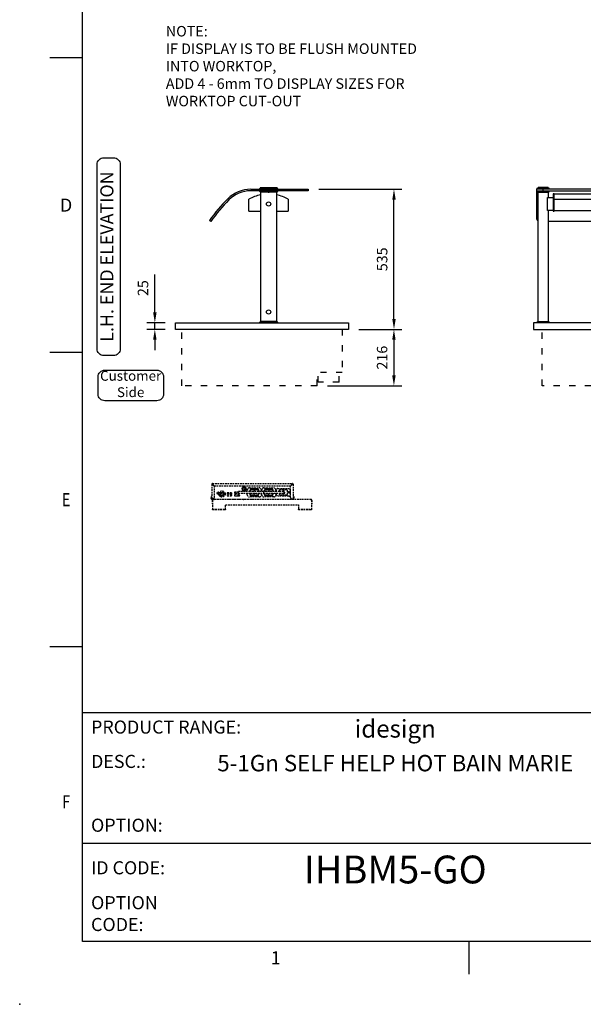
# Model space of a CAD drawing. Units: millimetres. Extents: x 0 to 4905, y -29 to 7172.
# Drawn here: x 0 to 2152, y -29 to 3732 of the extents above; entities that cross this region are included whole.
import ezdxf
from ezdxf.enums import TextEntityAlignment as Align

# ---------------------------------------------------------------- set-up
doc = ezdxf.new("R2010")
doc.units = ezdxf.units.MM
for name, pattern in [('DASH-SPACE-DASH', [30, 12, -18]), ('DASH_CENTER', [36, 24, -3, 6, -3]), ('HIDDEN', [9.525, 6.35, -3.175])]:
    doc.linetypes.add(name, pattern=pattern)
for name, color, linetype in [('border', 6, 'Continuous'), ('GA geom', 7, 'Continuous'), ('GA Text', 7, 'Continuous')]:
    doc.layers.add(name, color=color, linetype=linetype)
doc.styles.add('CONVERTER_1', font='simplex.shx', dxfattribs={"width": 0.9025})
doc.styles.add('Counterline 1--1', font='simplex.shx', dxfattribs={"height": 2})
doc.styles.add('Counterline 1-20', font='simplex.shx', dxfattribs={"height": 40})
doc.dimstyles.new('counterline 1-20', dxfattribs={"dimscale": 20, "dimtxt": 40, "dimasz": 2, "dimexe": 1.5, "dimexo": 2, "dimgap": 1, "dimtad": 1, "dimdec": 0, "dimdsep": 46, "dimtxsty": 'Counterline 1-20', "dimcen": 0, "dimclrd": 256, "dimclre": 256, "dimclrt": 256, "dimadec": 1, "dimazin": 0, "dimtfac": 1, "dimtdec": 0, "dimtmove": 0, "dimatfit": 3, "dimfxl": 0, "dimarcsym": 0})

# ---------------------------------------------------------------- blocks, each defined once
blk = doc.blocks.new('*D2')
at = {"layer": 'Defpoints', "color": 0}
for p in [(1102.1, 3084), (1429.2, 3084), (1255.4, 2549)]:
    blk.add_point(p, dxfattribs=at)
at = {"layer": 'GA Text', "lineweight": -2}
for p, q in [((1142.1, 3084), (1459.2, 3084)), ((1429.2, 2589), (1429.2, 3044)), ((1295.4, 2549), (1459.2, 2549))]:
    blk.add_line(p, q, dxfattribs=at)
at = {"layer": 'GA Text'}
for points in [[(1422.6, 3044), (1435.9, 3044), (1429.2, 3084)], [(1422.6, 2589), (1435.9, 2589), (1429.2, 2549)]]:
    blk.add_solid(points, dxfattribs=at)
at = {"layer": 'GA Text', "insert": (1389.2, 2816.5), "char_height": 40, "attachment_point": 5, "rotation": 90, "style": 'Counterline 1-20'}
blk.add_mtext('535', dxfattribs=at)
blk = doc.blocks.new('*D3')
at = {"layer": 'Defpoints', "color": 0}
for p in [(1255.4, 2549), (1135.5, 2333), (1429, 2333)]:
    blk.add_point(p, dxfattribs=at)
at = {"layer": 'GA Text', "lineweight": -2}
for p, q in [((1295.4, 2549), (1459, 2549)), ((1429, 2509), (1429, 2373)), ((1175.5, 2333), (1459, 2333))]:
    blk.add_line(p, q, dxfattribs=at)
at = {"layer": 'GA Text'}
for points in [[(1422.3, 2509), (1435.6, 2509), (1429, 2549)], [(1422.3, 2373), (1435.6, 2373), (1429, 2333)]]:
    blk.add_solid(points, dxfattribs=at)
at = {"layer": 'GA Text', "insert": (1389, 2441), "char_height": 40, "attachment_point": 5, "rotation": 90, "style": 'Counterline 1-20'}
blk.add_mtext('216', dxfattribs=at)
blk = doc.blocks.new('*D4')
at = {"layer": 'Defpoints', "color": 0}
for p in [(516.1, 2574), (595.4, 2574), (595.4, 2549)]:
    blk.add_point(p, dxfattribs=at)
at = {"layer": 'GA Text', "lineweight": -2}
for p, q in [((516.1, 2614), (516.1, 2758.8)), ((555.4, 2574), (486.1, 2574)), ((516.1, 2549), (516.1, 2574)), ((555.4, 2549), (486.1, 2549)), ((516.1, 2509), (516.1, 2469))]:
    blk.add_line(p, q, dxfattribs=at)
at = {"layer": 'GA Text'}
for points in [[(509.4, 2614), (522.8, 2614), (516.1, 2574)], [(509.4, 2509), (522.8, 2509), (516.1, 2549)]]:
    blk.add_solid(points, dxfattribs=at)
at = {"layer": 'GA Text', "insert": (476.1, 2706.4), "char_height": 40, "attachment_point": 5, "rotation": 90, "style": 'Counterline 1-20'}
blk.add_mtext('25', dxfattribs=at)
blk = doc.blocks.new('A4 BROCHURE BORDER')
at = {"layer": 'border', "linetype": 'Continuous'}
for p, q in [((9.59, 8.44), (9.59, 278.44)), ((9.59, 143.44), (4.59, 143.44)), ((9.59, 98.44), (4.59, 98.44)), ((9.59, 53.44), (4.59, 53.44)), ((186.59, 8.44), (9.59, 8.44)), ((68.6, 8.44), (68.6, 3.44))]:
    blk.add_line(p, q, dxfattribs=at)
at = {"layer": 'border'}
for p, q in [((9.59, 43.44), (186.59, 43.44)), ((9.59, 23.44), (92.36, 23.44))]:
    blk.add_line(p, q, dxfattribs=at)
blk.add_point((0, -1.16), dxfattribs=at)
blk.add_point((0, -1.16), dxfattribs=at)
blk.add_point((0, -1.16), dxfattribs=at)
at = {"layer": 'border', "linetype": 'Continuous', "style": 'Counterline 1--1'}
for s, p in [('D', (7.09, 120.94)), ('1', (39.1, 5.94))]:
    blk.add_text(s, height=2, dxfattribs=at).set_placement(p, align=Align.MIDDLE_CENTER)
at = {"layer": 'border', "linetype": 'Continuous', "style": 'Counterline 1--1', "width": 0.8}
for s, p in [('E', (7.09, 75.94)), ('F', (7.09, 29.78))]:
    blk.add_text(s, height=2, dxfattribs=at).set_placement(p, align=Align.MIDDLE_CENTER)
at = {"layer": 'border', "char_height": 2, "attachment_point": 4, "style": 'Counterline 1--1'}
for s, insert, width in [('PRODUCT RANGE:', (10.9, 40.94), 27.4079), ('DESC.:', (10.9, 35.69), 19.8195), ('OPTION:', (10.9, 25.94), 19.8195), ('ID CODE:', (10.9, 19.44), 13.6047), ('OPTION\\PCODE:', (10.9, 12.44), 21.2902)]:
    blk.add_mtext(s, dxfattribs=dict(at, insert=insert, width=width))
at = {"layer": 'border', "style": 'Counterline 1--1'}
for tag, height, p in [('PRODUCT_RANGE', 2.7, (57.36, 40.94)), ('DESCRIPTION1', 2.5, (57.36, 35.69)), ('DESCRIPTION2', 2.5, (57.36, 31.19)), ('OPTION_NAME', 2.5, (57.36, 25.94)), ('ELECTRICS', 2, (136.35, 17.44)), ('SCALE', 2, (173.82, 11.52))]:
    blk.add_attdef(tag, text='', height=height, dxfattribs=at).set_placement(p, align=Align.MIDDLE_CENTER)
at = {"layer": 'border', "color": 220, "style": 'Counterline 1--1'}
for tag, height, p in [('ID_CODE', 4.25, (57.36, 19.44)), ('OPTION_CODE', 3.75, (57.36, 12.44))]:
    blk.add_attdef(tag, text='', height=height, dxfattribs=at).set_placement(p, align=Align.MIDDLE_CENTER)
at = {"layer": 'border', "style": 'Counterline 1--1'}
blk.add_attdef('WEIGHT', text='', height=2, dxfattribs=at).set_placement((178.37, 17.44), align=Align.MIDDLE_RIGHT)
blk = doc.blocks.new('XIHBM5-REAR')
at = {"layer": 'GA geom', "color": 7, "linetype": 'Continuous'}
for p, q in [((1862.5, 535), (12.5, 535)), ((12.5, 535), (12.5, 423)), ((12.5, 529), (1862.5, 529)), ((56, 541.5), (19, 541.5)), ((19, 540), (19, 541.5)), ((19, 540), (19, 540)), ((56, 541.5), (56, 540)), ((56, 540), (56, 540)), ((1856, 541.5), (1819, 541.5)), ((1819, 540), (1819, 541.5)), ((1856, 541.5), (1856, 540)), ((1862.5, 423), (1862.5, 535)), ((19, 413.6), (19, 524)), ((19, 524), (19, 524)), ((53.6, 504), (76, 504)), ((53.6, 454), (53.6, 504)), ((56, 524), (56, 524)), ((56, 524), (56, 504)), ((79, 517), (76, 517)), ((76, 517), (76, 504)), ((76, 504), (76, 497)), ((76, 497), (76, 454)), ((76, 497), (79, 497)), ((79, 515.8), (79, 517)), ((1796, 515.8), (79, 515.8)), ((79, 503), (79, 515.8)), ((79, 497), (79, 503)), ((79, 497), (79, 497)), ((79, 496.3), (79, 497)), ((1796, 496.3), (79, 496.3)), ((79, 453.2), (79, 496.3)), ((1796, 517), (1796, 515.8)), ((1799, 517), (1796, 517)), ((1796, 515.8), (1796, 503)), ((1796, 503), (1796, 497)), ((1796, 497), (1796, 497)), ((1796, 497), (1796, 496.3)), ((1796, 497), (1799, 497)), ((1796, 496.3), (1796, 453.2)), ((1799, 504), (1799, 517)), ((1799, 504), (1821.4, 504)), ((1799, 497), (1799, 504)), ((1799, 454), (1799, 497)), ((1819, 504), (1819, 524)), ((1821.4, 504), (1821.4, 454)), ((1856, 524), (1856, 413)), ((56, 454), (53.6, 454)), ((76, 454), (56, 454)), ((56, 454), (56, 30)), ((76, 454), (76, 452)), ((76, 452), (79, 452)), ((79, 455), (79, 461)), ((1796, 453.2), (79, 453.2)), ((79, 452), (79, 453.2)), ((1796, 453.2), (1796, 452)), ((1796, 452), (1799, 452)), ((1819, 454), (1799, 454)), ((1799, 452), (1799, 454)), ((1819, 30), (1819, 454)), ((1821.4, 454), (1819, 454)), ((19, 30), (19, 413.6)), ((56, 413), (1819, 413)), ((1856, 413), (1856, 30)), ((1875, 25), (0, 25)), ((0, 25), (0, 0)), ((0, 0), (43, 0)), ((43, 0), (1825.7, 0)), ((1825.7, 0), (1875, 0)), ((1875, 0), (1875, 25))]:
    blk.add_line(p, q, dxfattribs=at)
at = {"layer": 'GA geom'}
for p, q in [((13.7, 536.5), (61.3, 536.5)), ((13.7, 536.5), (13.7, 536.5)), ((13.7, 535), (13.7, 536.5)), ((13.7, 529), (13.7, 527.5)), ((13.7, 527.5), (61.3, 527.5)), ((13.7, 527.5), (13.7, 527.5)), ((16.2, 540), (58.8, 540)), ((61.3, 536.5), (61.3, 536.5)), ((61.3, 536.5), (61.3, 535)), ((61.3, 527.5), (61.3, 529)), ((61.3, 527.5), (61.3, 527.5)), ((1813.7, 536.5), (1861.3, 536.5)), ((1813.7, 536.5), (1813.7, 536.5)), ((1813.7, 535), (1813.7, 536.5)), ((1813.7, 529), (1813.7, 527.5)), ((1813.7, 527.5), (1861.3, 527.5)), ((1813.7, 527.5), (1813.7, 527.5)), ((1816.2, 540), (1858.8, 540)), ((1861.3, 536.5), (1861.3, 536.5)), ((1861.3, 536.5), (1861.3, 535)), ((1861.3, 527.5), (1861.3, 529)), ((1861.3, 527.5), (1861.3, 527.5)), ((16.2, 524), (58.8, 524)), ((1816.2, 524), (1858.8, 524)), ((13.7, 26.5), (61.3, 26.5)), ((13.7, 25), (13.7, 26.5)), ((13.7, 26.5), (13.7, 26.5)), ((16.2, 30), (58.8, 30)), ((61.3, 26.5), (61.3, 25)), ((61.3, 26.5), (61.3, 26.5)), ((1813.7, 26.5), (1861.3, 26.5)), ((1813.7, 25), (1813.7, 26.5)), ((1813.7, 26.5), (1813.7, 26.5)), ((1816.2, 30), (1858.8, 30)), ((1861.3, 26.5), (1861.3, 25)), ((1861.3, 26.5), (1861.3, 26.5))]:
    blk.add_line(p, q, dxfattribs=at)
at = {"layer": 'GA geom', "color": 2, "linetype": 'DASH_CENTER'}
for p, q in [((37.5, 524), (37.5, 542.5)), ((1837.5, 542.5), (1837.5, 524))]:
    blk.add_line(p, q, dxfattribs=at)
at = {"layer": 'GA geom', "color": 5, "linetype": 'DASH-SPACE-DASH', "ltscale": 2}
for p, q in [((34, -216), (34, 0)), ((1841, -216), (1841, 0)), ((1841, -216), (34, -216))]:
    blk.add_line(p, q, dxfattribs=at)
at = {"layer": 'GA geom'}
for centre, start, end in [((12.9, 539.7), 284.5053, 4.4192), ((12.9, 524.3), 355.5808, 75.4947), ((62.1, 539.7), 175.5808, 255.4947), ((62.1, 524.3), 104.5053, 184.4192), ((1812.9, 539.7), 284.5053, 4.4192), ((1812.9, 524.3), 355.5808, 75.4947), ((1862.1, 539.7), 175.5808, 255.4947), ((1862.1, 524.3), 104.5053, 184.4192), ((12.9, 29.7), 284.5053, 4.4192), ((62.1, 29.7), 175.5808, 255.4947), ((1812.9, 29.7), 284.5053, 4.4192), ((1862.1, 29.7), 175.5808, 255.4947)]:
    blk.add_arc(centre, 3.35, start, end, dxfattribs=at)
at = {"layer": 'GA geom', "color": 7, "linetype": 'Continuous'}
for centre, start, end in [((22.5, 423), 180, 249.5127), ((1852.5, 423), 290.4873, 0)]:
    blk.add_arc(centre, 10, start, end, dxfattribs=at)
blk = doc.blocks.new('XIHBM-END')
at = {"layer": 'GA geom'}
for p, q in [((-373.3, 535), (-153.3, 535)), ((-153.3, 529), (-373.3, 529)), ((-269.7, 536.5), (-340.2, 536.5)), ((-340.2, 536.5), (-340.2, 535)), ((-340.2, 536.5), (-340.2, 536.5)), ((-340.2, 527.5), (-340.2, 529)), ((-269.7, 527.5), (-340.2, 527.5)), ((-340.2, 527.5), (-340.2, 527.5)), ((-272.5, 540), (-337.5, 540)), ((-335.4, 541.5), (-274.6, 541.5)), ((-335.4, 541.5), (-335.4, 540)), ((-274.6, 541.5), (-274.6, 540)), ((-269.7, 535), (-269.7, 536.5)), ((-269.7, 536.5), (-269.7, 536.5)), ((-269.7, 529), (-269.7, 527.5)), ((-269.7, 527.5), (-269.7, 527.5)), ((-153.3, 535), (-153.3, 529)), ((-380, 452), (-380, 497)), ((-272.5, 524), (-337.5, 524)), ((-335.4, 524), (-335.4, 452)), ((-274.5, 524), (-274.5, 452)), ((-230, 497), (-230, 452)), ((-380, 452), (-335.4, 452)), ((-335.4, 452), (-335.4, 30)), ((-274.5, 452), (-274.5, 30)), ((-274.5, 452), (-230, 452)), ((-525.8, 412.5), (-530.6, 416)), ((-660, 25), (0, 25)), ((-660, 0), (-660, 25)), ((0, 0), (-660, 0)), ((-269.7, 26.5), (-340.2, 26.5)), ((-340.2, 26.5), (-340.2, 26.5)), ((-340.2, 26.5), (-340.2, 25)), ((-272.5, 30), (-337.5, 30)), ((-269.7, 26.5), (-269.7, 26.5)), ((-269.7, 25), (-269.7, 26.5)), ((0, 25), (0, 0))]:
    blk.add_line(p, q, dxfattribs=at)
at = {"layer": 'GA geom', "color": 2, "linetype": 'DASH_CENTER'}
blk.add_line((-305, 542), (-305, 522), dxfattribs=at)
at = {"layer": 'GA geom', "color": 5, "linetype": 'DASH-SPACE-DASH', "ltscale": 2}
for p, q in [((-636.6, -216), (-636.6, 0)), ((-23.4, 0), (-23.4, -165.3)), ((-23.4, -165.3), (-119.9, -165.3)), ((-119.9, -216), (-119.9, -165.3)), ((-115.9, -202.3), (-115.9, -165.3)), ((-35.9, -202.3), (-35.9, -165.3)), ((-119.9, -216), (-636.6, -216)), ((-35.9, -202.3), (-115.9, -202.3))]:
    blk.add_line(p, q, dxfattribs=at)
at = {"layer": 'GA geom'}
for centre in [(-305, 479), (-305, 66.5)]:
    blk.add_circle(centre, 8, dxfattribs=at)
for centre, radius, start, end in [((-373.3, 412), 123, 90, 135.1983), ((-373.3, 412), 117, 90, 135.1985), ((-340.9, 539.9), 3.46, 282.0122, 1.9261), ((-340.9, 524.1), 3.46, 358.0739, 77.9878), ((-269, 539.9), 3.46, 178.0739, 257.9878), ((-269, 524.1), 3.46, 102.0122, 181.9261), ((26.1, 15.3), 686, 135.1983, 144.2538), ((26, 15.3), 679.8, 135.1934, 144.2506), ((-305, 366.4), 150.6, 101.6362, 119.8628), ((-305, 366.4), 150.6, 60.1372, 78.3174), ((-340.9, 29.9), 3.46, 282.0122, 1.9261), ((-269, 29.9), 3.46, 178.0739, 257.9878)]:
    blk.add_arc(centre, radius, start, end, dxfattribs=at)

msp = doc.modelspace()

# ---------------------------------------------------------------- linework, layer by layer
at = {"layer": 'GA geom', "linetype": 'HIDDEN'}
for p, q in [((733.4, 1957.1), (733.4, 1901.7)), ((733.4, 1957.1), (734.9, 1957.1)), ((736.6, 1960.2), (1041.3, 1960.2)), ((736.6, 1958.7), (736.6, 1960.2)), ((736.6, 1956.9), (743.4, 1950)), ((743.6, 1950.2), (736.8, 1957.1)), ((1034.3, 1950.2), (1041.1, 1957.1)), ((1041.3, 1956.9), (1034.4, 1950)), ((1041.3, 1958.7), (1041.3, 1960.2)), ((1044.4, 1957.1), (1042.9, 1957.1)), ((1044.4, 1957.1), (1044.4, 1901.7)), ((738.6, 1954.9), (738.8, 1955)), ((743.4, 1906.7), (743.4, 1950)), ((1034.3, 1950.2), (743.6, 1950.2)), ((754.8, 1923.3), (754.8, 1920)), ((754.8, 1923.3), (759.8, 1923.3)), ((758, 1921.9), (756.4, 1920.7)), ((756.7, 1920.3), (758.2, 1921.5)), ((759.8, 1923.3), (759.8, 1920)), ((766.7, 1925.5), (768.8, 1925.5)), ((767.3, 1923.3), (777.4, 1923.3)), ((767.3, 1923.3), (767.3, 1914.2)), ((768.8, 1925.5), (773, 1925.5)), ((777.2, 1925.5), (778.6, 1925.5)), ((777.4, 1923.3), (777.4, 1913.8)), ((808.3, 1924.2), (792.3, 1924.2)), ((792.3, 1924.2), (808.3, 1924.2)), ((792.3, 1924.2), (792.3, 1913.2)), ((792.3, 1924.2), (792.3, 1913.3)), ((795.3, 1920.7), (805.3, 1920.7)), ((795.3, 1920.7), (795.3, 1913.3)), ((804.8, 1924.2), (804.8, 1920.7)), ((805.3, 1920.7), (805.3, 1913.3)), ((808.3, 1913.2), (808.3, 1924.2)), ((808.3, 1924.2), (808.3, 1913.3)), ((835.9, 1927.7), (822.6, 1927.7)), ((822.6, 1922.7), (837.6, 1922.7)), ((833.3, 1927.2), (835.9, 1927.2)), ((833.3, 1927.2), (833.3, 1922.7)), ((849.4, 1942.2), (848.3, 1940.2)), ((848.3, 1940.2), (849.4, 1938.2)), ((852.6, 1947.7), (851.5, 1945.7)), ((851.5, 1934.7), (852.6, 1932.7)), ((854.9, 1947.7), (852.6, 1947.7)), ((852.6, 1932.7), (854.9, 1932.7)), ((853.9, 1950.2), (853.9, 1947.7)), ((861.3, 1947.7), (859, 1947.7)), ((859, 1932.7), (861.3, 1932.7)), ((859.9, 1947.7), (859.9, 1950.2)), ((862.4, 1945.7), (861.3, 1947.7)), ((861.3, 1932.7), (862.4, 1934.7)), ((865.6, 1940.2), (864.4, 1942.2)), ((864.4, 1938.2), (865.6, 1940.2)), ((868.9, 1929.7), (868.9, 1935.2)), ((868.9, 1917.2), (868.9, 1922.7)), ((876.9, 1943.2), (914.9, 1943.2)), ((878.4, 1932.7), (878.4, 1929.7)), ((878.4, 1922.7), (878.4, 1919.7)), ((878.9, 1929.7), (878.9, 1931.7)), ((878.9, 1920.7), (878.9, 1922.7)), ((891.1, 1929.7), (879.9, 1929.7)), ((879.9, 1922.7), (891.1, 1922.7)), ((880.9, 1929.7), (880.9, 1934.7)), ((880.9, 1917.7), (880.9, 1922.7)), ((881, 1936.6), (881.5, 1936.1)), ((882.9, 1936.7), (908.9, 1936.7)), ((906.4, 1939.7), (885.4, 1939.7)), ((885.9, 1938.7), (905.9, 1938.7)), ((910.9, 1936.6), (910.4, 1936.1)), ((910.9, 1934.7), (910.9, 1929.7)), ((910.9, 1922.7), (910.9, 1917.7)), ((912.9, 1931.7), (912.9, 1929.7)), ((912.9, 1922.7), (912.9, 1920.7)), ((913.4, 1929.7), (913.4, 1932.7)), ((913.4, 1919.7), (913.4, 1922.7)), ((922.9, 1935.2), (922.9, 1929.7)), ((922.9, 1922.7), (922.9, 1917.2)), ((923.9, 1929.7), (923.9, 1935.2)), ((923.9, 1917.2), (923.9, 1922.7)), ((931.8, 1922.7), (931.8, 1929.7)), ((931.9, 1943.2), (969.9, 1943.2)), ((933.4, 1932.7), (933.4, 1929.7)), ((933.4, 1922.7), (933.4, 1919.7)), ((933.9, 1929.7), (933.9, 1931.7)), ((933.9, 1920.7), (933.9, 1922.7)), ((935.9, 1929.7), (935.9, 1934.7)), ((935.9, 1917.7), (935.9, 1922.7)), ((936, 1936.6), (936.5, 1936.1)), ((937.9, 1936.7), (963.9, 1936.7)), ((961.4, 1939.7), (940.4, 1939.7)), ((940.9, 1938.7), (960.9, 1938.7)), ((965.9, 1936.6), (965.4, 1936.1)), ((965.9, 1934.7), (965.9, 1929.7)), ((965.9, 1922.7), (965.9, 1917.7)), ((967.9, 1931.7), (967.9, 1929.7)), ((967.9, 1922.7), (967.9, 1920.7)), ((968.4, 1929.7), (968.4, 1932.7)), ((968.4, 1919.7), (968.4, 1922.7)), ((977.9, 1935.2), (977.9, 1929.7)), ((977.9, 1922.7), (977.9, 1917.2)), ((980.3, 1929.7), (980.3, 1935.2)), ((980.3, 1917.2), (980.3, 1922.7)), ((986.3, 1941.2), (1027.3, 1941.2)), ((991.8, 1929.7), (991.8, 1934.7)), ((1006.8, 1929.7), (991.8, 1929.7)), ((991.8, 1922.7), (1006.8, 1922.7)), ((991.8, 1917.7), (991.8, 1922.7)), ((993.8, 1936.7), (1019.8, 1936.7)), ((1018.5, 1936.8), (995, 1936.8)), ((1021.8, 1934.7), (1021.8, 1917.7)), ((1033.3, 1935.2), (1033.3, 1917.2)), ((1034.4, 1906.7), (1034.4, 1950)), ((1039.3, 1954.9), (1039.1, 1955)), ((730.8, 1910.2), (730.8, 1905.2)), ((732.3, 1910.2), (730.8, 1910.2)), ((730.8, 1903.3), (730.8, 1905.2)), ((732.3, 1905.2), (732.3, 1910.2)), ((732.3, 1903.3), (732.3, 1905.2)), ((736.6, 1901.7), (733.4, 1901.7)), ((733.9, 1900.2), (735.9, 1900.2)), ((734.8, 1895.9), (734.8, 1883)), ((734.8, 1883), (736.3, 1883)), ((735.9, 1901.7), (735.9, 1900.2)), ((735.9, 1900.2), (1041.9, 1900.2)), ((736.3, 1895.9), (736.3, 1883)), ((736.4, 1895.9), (736.4, 1862.1)), ((738.4, 1901.7), (736.6, 1901.7)), ((1112.9, 1899), (737.9, 1899)), ((740.7, 1899.7), (740.7, 1900.2)), ((741.9, 1899.7), (740.7, 1899.7)), ((745.6, 1899.4), (744.1, 1899.4)), ((768.6, 1913.3), (776.7, 1913.3)), ((792.3, 1913.3), (808.3, 1913.3)), ((792.3, 1913.3), (795.3, 1913.3)), ((792.3, 1913.2), (808.3, 1913.2)), ((805.3, 1913.3), (808.3, 1913.3)), ((821, 1913.3), (839.3, 1913.3)), ((837.6, 1917.7), (822.6, 1917.7)), ((822.6, 1912.7), (837.6, 1912.7)), ((833.3, 1917.7), (833.3, 1913.3)), ((857.6, 1899.4), (856.1, 1899.4)), ((914.9, 1909.2), (876.9, 1909.2)), ((881, 1915.7), (881.5, 1916.3)), ((908.9, 1915.7), (882.9, 1915.7)), ((885.4, 1912.7), (906.4, 1912.7)), ((885.7, 1899.7), (885.7, 1900.2)), ((888.9, 1899.7), (885.7, 1899.7)), ((905.9, 1913.7), (885.9, 1913.7)), ((888.9, 1899.7), (888.9, 1900.2)), ((892.1, 1899.7), (888.9, 1899.7)), ((892.1, 1899.7), (892.1, 1900.2)), ((910.9, 1915.7), (910.4, 1916.3)), ((969.9, 1909.2), (931.9, 1909.2)), ((936, 1915.7), (936.5, 1916.3)), ((963.9, 1915.7), (937.9, 1915.7)), ((940.4, 1912.7), (961.4, 1912.7)), ((960.9, 1913.7), (940.9, 1913.7)), ((965.9, 1915.7), (965.4, 1916.3)), ((1027.3, 1911.2), (986.3, 1911.2)), ((1019.8, 1915.7), (993.8, 1915.7)), ((995, 1915.6), (1018.5, 1915.6)), ((1030.7, 1899.7), (1030.7, 1900.2)), ((1033.9, 1899.7), (1030.7, 1899.7)), ((1033.9, 1899.7), (1033.9, 1900.2)), ((1037.1, 1899.7), (1033.9, 1899.7)), ((1037.1, 1899.7), (1037.1, 1900.2)), ((1039.4, 1901.7), (1041.3, 1901.7)), ((1041.3, 1901.7), (1044.4, 1901.7)), ((1041.9, 1901.7), (1041.9, 1900.2)), ((1043.9, 1900.2), (1041.9, 1900.2)), ((1045.6, 1905.2), (1045.6, 1910.2)), ((1045.6, 1910.2), (1047.1, 1910.2)), ((1045.6, 1903.3), (1045.6, 1905.2)), ((1047.1, 1910.2), (1047.1, 1905.2)), ((1047.1, 1903.3), (1047.1, 1905.2)), ((1114.5, 1895.9), (1114.5, 1862.1)), ((1114.6, 1895.9), (1114.6, 1883)), ((1116.1, 1883), (1114.6, 1883)), ((1116.1, 1895.9), (1116.1, 1883)), ((736.4, 1862.1), (736.4, 1860.5)), ((736.4, 1860.5), (741.4, 1860.5)), ((736.4, 1859), (736.4, 1860.5)), ((741.4, 1859), (736.4, 1859)), ((781.4, 1860.5), (741.4, 1860.5)), ((781.4, 1859), (741.4, 1859)), ((781.4, 1860.5), (786.4, 1860.5)), ((786.4, 1859), (781.4, 1859)), ((786.4, 1879), (1064.5, 1879)), ((786.4, 1862.1), (786.4, 1879)), ((786.4, 1860.5), (786.4, 1862.1)), ((786.4, 1860.5), (786.4, 1859)), ((1064.5, 1879), (1064.5, 1862.1)), ((1064.5, 1862.1), (1064.5, 1860.5)), ((1064.5, 1859), (1064.5, 1860.5)), ((1064.5, 1860.5), (1069.5, 1860.5)), ((1069.5, 1859), (1064.5, 1859)), ((1109.5, 1860.5), (1069.5, 1860.5)), ((1109.5, 1859), (1069.5, 1859)), ((1109.5, 1860.5), (1114.5, 1860.5)), ((1114.5, 1859), (1109.5, 1859)), ((1114.5, 1860.5), (1114.5, 1862.1)), ((1114.5, 1860.5), (1114.5, 1859))]:
    msp.add_line(p, q, dxfattribs=at)
at = {"layer": 'GA geom', "linetype": 'HIDDEN', "flags": 128}
for points in [[(836.1, 1922.7), (836.1, 1922.7), (836, 1923), (836, 1923.6), (835.9, 1924.5), (835.9, 1925.6), (835.9, 1926.8), (835.9, 1927.9), (836, 1928.8), (836, 1929.4), (836.1, 1929.7), (836.1, 1929.7)], [(854.1, 1950.2), (854.1, 1950.2), (853.9, 1950.1)], [(859.9, 1950.1), (859.8, 1950.2), (859.8, 1950.2)], [(995, 1936.8), (994.5, 1936.7), (994.3, 1936.7)], [(1019.3, 1936.7), (1019.1, 1936.7), (1018.5, 1936.8)], [(1028.9, 1927.5), (1028.8, 1925.6), (1028.6, 1924.7)], [(994.3, 1915.7), (994.5, 1915.6), (995, 1915.6)], [(1018.5, 1915.6), (1019.1, 1915.6), (1019.3, 1915.7)]]:
    msp.add_lwpolyline(points, dxfattribs=at)
at = {"layer": 'GA geom', "linetype": 'HIDDEN'}
for centre, radius in [((772.6, 1920.2), 11.8), ((772.6, 1920.2), 8), ((856.9, 1940.2), 7.16), ((856.9, 1940.2), 6.66), ((856.9, 1940.2), 4), ((1027.8, 1926.2), 3), ((1027.8, 1926.2), 1.7), ((769.9, 1916.2), 1.25), ((774.7, 1916.2), 1.25)]:
    msp.add_circle(centre, radius, dxfattribs=at)
for centre, radius, start, end in [((736.6, 1957.1), 3.14, 90, 180), ((736.6, 1957.1), 1.64, 90, 180), ((1041.3, 1957.1), 3.14, 0, 90), ((1041.3, 1957.1), 1.64, 0, 90), ((757.3, 1923.2), 4.05, 3.2882, 334.5807), ((757.3, 1921.1), 1.01, 48.2801, 206.9747), ((757.3, 1921.1), 1.01, 206.9747, 231.4012), ((757.3, 1921.1), 1.01, 231.4012, 23.8536), ((757.3, 1921.1), 1.01, 23.8536, 48.2801), ((822.6, 1925.2), 2.5, 90, 270), ((876.9, 1935.2), 8, 90, 180), ((885.4, 1932.7), 7, 90, 180), ((885.4, 1919.7), 7, 180, 270), ((885.9, 1931.7), 7, 135, 180), ((885.9, 1920.7), 7, 180, 225), ((884.8, 1933.6), 5, 90, 152.032), ((882.9, 1934.7), 2, 90, 180), ((885.9, 1931.7), 7, 90, 135), ((893.8, 1928.7), 2.84, 159.2426, 182.7523), ((893.8, 1923.7), 2.84, 177.2479, 200.757), ((895.9, 1926.2), 6, 36.5789, 144.3147), ((895.9, 1926.2), 6, 215.6853, 324.3147), ((905.9, 1931.7), 7, 45, 90), ((906.4, 1932.7), 7, 0, 90), ((906.4, 1919.7), 7, 270, 0), ((907.1, 1933.6), 5, 27.968, 90), ((908.9, 1934.7), 2, 0, 90), ((905.9, 1931.7), 7, 0, 45), ((905.9, 1920.7), 7, 315, 0), ((914.9, 1935.2), 8, 0, 90), ((931.9, 1935.2), 8, 90, 180), ((940.4, 1932.7), 7, 90, 180), ((940.4, 1919.7), 7, 180, 270), ((940.9, 1931.7), 7, 135, 180), ((940.9, 1920.7), 7, 180, 225), ((937.9, 1934.7), 2, 90, 180), ((940.9, 1931.7), 7, 90, 135), ((950.9, 1926.2), 6, 35.6853, 144.3147), ((950.9, 1926.2), 6, 215.6853, 324.3147), ((960.9, 1931.7), 7, 45, 90), ((961.4, 1932.7), 7, 0, 90), ((961.4, 1919.7), 7, 270, 0), ((963.9, 1934.7), 2, 0, 90), ((960.9, 1931.7), 7, 0, 45), ((960.9, 1920.7), 7, 315, 0), ((969.9, 1935.2), 8, 0, 90), ((986.3, 1935.2), 6, 90, 180), ((993.8, 1934.7), 2, 90, 180), ((1006.8, 1926.2), 6, 216.3395, 144.3147), ((1006.8, 1926.2), 3.5, 270, 90), ((1019.8, 1934.7), 2, 0, 90), ((1027.3, 1935.2), 6, 0, 90), ((733.9, 1903.3), 3.14, 180, 270), ((733.9, 1903.3), 1.64, 180, 252.2492), ((738.4, 1906.7), 5, 270, 0), ((743.4, 1899.7), 1.5, 180, 207.8181), ((746.2, 1899.7), 1.5, 332.1819, 0), ((822.6, 1915.2), 2.5, 90, 270), ((837.6, 1915.2), 2.5, 270, 90), ((855.4, 1899.7), 1.5, 180, 207.8181), ((858.2, 1899.7), 1.5, 332.1819, 0), ((876.9, 1917.2), 8, 180, 270), ((884.8, 1918.8), 5, 207.968, 270), ((882.9, 1917.7), 2, 180, 270), ((885.9, 1920.7), 7, 225, 270), ((905.9, 1920.7), 7, 270, 315), ((907.1, 1918.8), 5, 270, 332.032), ((908.9, 1917.7), 2, 270, 0), ((914.9, 1917.2), 8, 270, 0), ((931.9, 1917.2), 8, 180, 270), ((937.9, 1917.7), 2, 180, 270), ((940.9, 1920.7), 7, 225, 270), ((960.9, 1920.7), 7, 270, 315), ((963.9, 1917.7), 2, 270, 0), ((969.9, 1917.2), 8, 270, 0), ((986.3, 1917.2), 6, 180, 270), ((993.8, 1917.7), 2, 180, 270), ((1019.8, 1917.7), 2, 270, 0), ((1027.3, 1917.2), 6, 270, 360), ((1039.4, 1906.7), 5, 180, 270), ((1043.9, 1903.3), 3.14, 270, 0), ((1043.9, 1903.3), 1.64, 287.7508, 0)]:
    msp.add_arc(centre, radius, start, end, dxfattribs=at)
for centre, major_axis, ratio, start_param, end_param in [((736.6, 1957.1), (3.14, 0), 0.056298, 3.141593, 4.712389), ((736.6, 1957.1), (1.64, 0), 0.107791, 3.141593, 4.712389), ((736.6, 1957.1), (0, 3.14), 0.056298, 4.712389, 6.283185), ((736.6, 1957.1), (0, 1.64), 0.107791, 4.712389, 6.283185), ((1041.3, 1957.1), (0, 3.14), 0.056298, 0, 1.570796), ((1041.3, 1957.1), (0, 1.64), 0.107791, 0, 1.570796), ((1041.3, 1957.1), (3.14, 0), 0.056298, 4.712389, 6.283185), ((1041.3, 1957.1), (1.64, 0), 0.107791, 4.712389, 6.283185)]:
    msp.add_ellipse(centre, major_axis=major_axis, ratio=ratio, start_param=start_param, end_param=end_param, dxfattribs=at)
for points in [[(764.7, 1920.6), (764.7, 1919.8)], [(773, 1923.3), (773, 1925.5)], [(777.2, 1925.5), (777.2, 1923.3)], [(879.9, 1929.7), (836.1, 1929.7)], [(836.1, 1922.7), (879.9, 1922.7)], [(931.8, 1929.7), (891.1, 1929.7)], [(891.1, 1922.7), (931.8, 1922.7)], [(991.8, 1929.7), (931.8, 1929.7)], [(931.8, 1922.7), (991.8, 1922.7)], [(734.8, 1895.9), (736.3, 1895.9)], [(741.9, 1900.2), (741.9, 1899.7)], [(747.7, 1899.7), (747.7, 1900.2)], [(853.9, 1900.2), (853.9, 1899.7)], [(859.7, 1899.7), (859.7, 1900.2)], [(1116.1, 1895.9), (1114.6, 1895.9)]]:
    msp.add_open_spline(points, degree=1, dxfattribs=at)
for points, knots in [([(856.9, 1948.9), (856.4, 1948.6), (855.4, 1948), (853.4, 1946.8), (851.4, 1945.6), (850, 1944.9), (849.4, 1944.5)], [0, 0, 0, 0, 0.216459, 0.440318, 0.751906, 1, 1, 1, 1]), ([(849.4, 1944.5), (849.4, 1944), (849.4, 1942.6), (849.4, 1940), (849.4, 1937.6), (849.4, 1936.2), (849.4, 1935.9)], [0, 0, 0, 0, 0.183206, 0.513205, 0.857561, 1, 1, 1, 1]), ([(849.4, 1935.9), (850, 1935.6), (851, 1935), (852.9, 1933.8), (855, 1932.6), (856.4, 1931.9), (856.9, 1931.5)], [0, 0, 0, 0, 0.216458, 0.440318, 0.751906, 1, 1, 1, 1]), ([(864.4, 1944.5), (863.9, 1944.8), (862.9, 1945.4), (860.9, 1946.5), (858.9, 1947.7), (857.5, 1948.5), (856.9, 1948.9)], [0, 0, 0, 0, 0.2164585, 0.4403181, 0.7519061, 1, 1, 1, 1]), ([(856.9, 1931.5), (857.5, 1931.8), (858.5, 1932.4), (860.4, 1933.6), (862.5, 1934.8), (863.9, 1935.5), (864.4, 1935.9)], [0, 0, 0, 0, 0.216458, 0.440318, 0.751906, 1, 1, 1, 1]), ([(864.4, 1935.9), (864.4, 1936.2), (864.4, 1937.6), (864.4, 1940), (864.4, 1942.6), (864.4, 1944), (864.4, 1944.5)], [0, 0, 0, 0, 0.142439, 0.486795, 0.816794, 1, 1, 1, 1]), ([(737.9, 1899), (737.6, 1899), (736.8, 1898.9), (735.9, 1898.3), (735.2, 1897.4), (734.8, 1896.5), (734.8, 1896), (734.8, 1895.9)], [0, 0, 0, 0, 0.225329, 0.450701, 0.676072, 0.901445, 1, 1, 1, 1]), ([(736.7, 1896.9), (736.6, 1896.8), (736.4, 1896.5), (736.3, 1896.1), (736.3, 1895.9)], [0, 0, 0, 0, 0.485118, 1, 1, 1, 1]), ([(736.4, 1895.9), (736.5, 1896.3), (736.8, 1897.1), (737.2, 1898.1), (737.6, 1898.9), (737.8, 1898.9), (737.9, 1899)], [0, 0, 0, 0, 0.25, 0.499999, 0.75, 1, 1, 1, 1]), ([(744.1, 1899.4), (744.1, 1899.3), (744.1, 1899.2), (744.1, 1899), (744.1, 1899)], [0, 0, 0, 0, 0.666745, 1, 1, 1, 1]), ([(745.6, 1899), (745.6, 1899.1), (745.6, 1899.2), (745.6, 1899.3), (745.6, 1899.4)], [0, 0, 0, 0, 0.574484, 1, 1, 1, 1]), ([(856.1, 1899.4), (856.1, 1899.3), (856.1, 1899.2), (856.1, 1899), (856.1, 1899)], [0, 0, 0, 0, 0.666745, 1, 1, 1, 1]), ([(857.6, 1899), (857.6, 1899.1), (857.6, 1899.2), (857.6, 1899.3), (857.6, 1899.4)], [0, 0, 0, 0, 0.574484, 1, 1, 1, 1]), ([(1116.1, 1895.9), (1116, 1896.3), (1115.9, 1897.1), (1115.2, 1898.1), (1114.2, 1898.9), (1113.4, 1898.9), (1112.9, 1899)], [0, 0, 0, 0, 0.25, 0.5, 0.749999, 1, 1, 1, 1]), ([(1112.9, 1899), (1113.1, 1899), (1113.3, 1898.9), (1113.7, 1898.3), (1114, 1897.4), (1114.3, 1896.5), (1114.5, 1896), (1114.5, 1895.9)], [0, 0, 0, 0, 0.225329, 0.450701, 0.676073, 0.901445, 1, 1, 1, 1]), ([(1114.6, 1895.9), (1114.6, 1896.1), (1114.5, 1896.5), (1114.3, 1896.8), (1114.2, 1896.9)], [0, 0, 0, 0, 0.540768, 1, 1, 1, 1])]:
    msp.add_open_spline(points, degree=3, knots=knots, dxfattribs=at)
at = {"layer": 'GA Text', "color": 7}
msp.add_lwpolyline([(320.8, 2449, -0.414214), (295.8, 2474), (295.8, 3179.1, -0.414214), (320.8, 3204.1), (358.9, 3204.1, -0.414214), (383.9, 3179.1), (383.9, 2474, -0.414214), (358.9, 2449)], format="xyb", close=True, dxfattribs=at)
at = {"layer": 'GA Text'}
msp.add_lwpolyline([(299.6, 2368, -0.414214), (324.6, 2393), (524, 2393, -0.414214), (549, 2368), (549, 2301.1, -0.414214), (524, 2276.1), (324.6, 2276.1, -0.414214), (299.6, 2301.1)], format="xyb", close=True, dxfattribs=at)

# ---------------------------------------------------------------- block references
at = {"layer": 'GA geom'}
ref = msp.add_blockref('A4 BROCHURE BORDER', (0, 0), dxfattribs=dict(at, xscale=25, yscale=25, zscale=25))
ref.add_attrib('PRODUCT_RANGE', 'idesign', dxfattribs={"layer": 'border', "height": 67.5, "style": 'Counterline 1--1'}).set_placement((1433.9, 1023.4), align=Align.MIDDLE_CENTER)
ref.add_attrib('DESCRIPTION1', '5-1Gn SELF HELP HOT BAIN MARIE', dxfattribs={"layer": 'border', "height": 62.5, "style": 'Counterline 1--1'}).set_placement((1433.9, 892.1), align=Align.MIDDLE_CENTER)
ref.add_attrib('ID_CODE', 'IHBM5-GO', dxfattribs={"layer": 'border', "color": 220, "height": 106.25, "style": 'Counterline 1--1'}).set_placement((1433.9, 485.9), align=Align.MIDDLE_CENTER)
for name, p in [('XIHBM-END', (1255.4, 2549)), ('XIHBM5-REAR', (1961.4, 2549))]:
    msp.add_blockref(name, p, dxfattribs=at)

# ---------------------------------------------------------------- texts
at = {"layer": 'GA Text', "insert": (558.1, 3707.6), "char_height": 40, "width": 1027.884, "attachment_point": 1, "style": 'Counterline 1-20'}
msp.add_mtext('NOTE:\\PIF DISPLAY IS TO BE FLUSH MOUNTED INTO WORKTOP,\\PADD 4 - 6mm TO DISPLAY SIZES FOR WORKTOP CUT-OUT', dxfattribs=at)
at = {"layer": 'GA Text', "color": 7, "insert": (339.3, 2827), "char_height": 50, "attachment_point": 5, "rotation": 90, "style": 'CONVERTER_1'}
msp.add_mtext('L.H. END ELEVATION', dxfattribs=at)
at = {"layer": 'GA Text', "insert": (423.7, 2335.3), "char_height": 37.5, "attachment_point": 5, "style": 'CONVERTER_1'}
msp.add_mtext('Customer\\PSide', dxfattribs=at)

# ---------------------------------------------------------------- dimensions: what is measured, and where the dimension line sits
at = {"layer": 'GA Text'}
for base, p1, p2, picture, middle in [((1429.2, 3084), (1255.4, 2549), (1102.1, 3084), '*D2', (1389.2, 2816.5)), ((516.1, 2574), (595.4, 2549), (595.4, 2574), '*D4', (476.1, 2706.4)), ((1429, 2333), (1255.4, 2549), (1135.5, 2333), '*D3', (1389, 2441))]:
    dim = msp.add_linear_dim(base=base, p1=p1, p2=p2, angle=90, dimstyle='counterline 1-20', dxfattribs=at)
    dim.commit()
    dim.dimension.update_dxf_attribs({"geometry": picture, "text_midpoint": middle})

doc.saveas('drawing.dxf')
